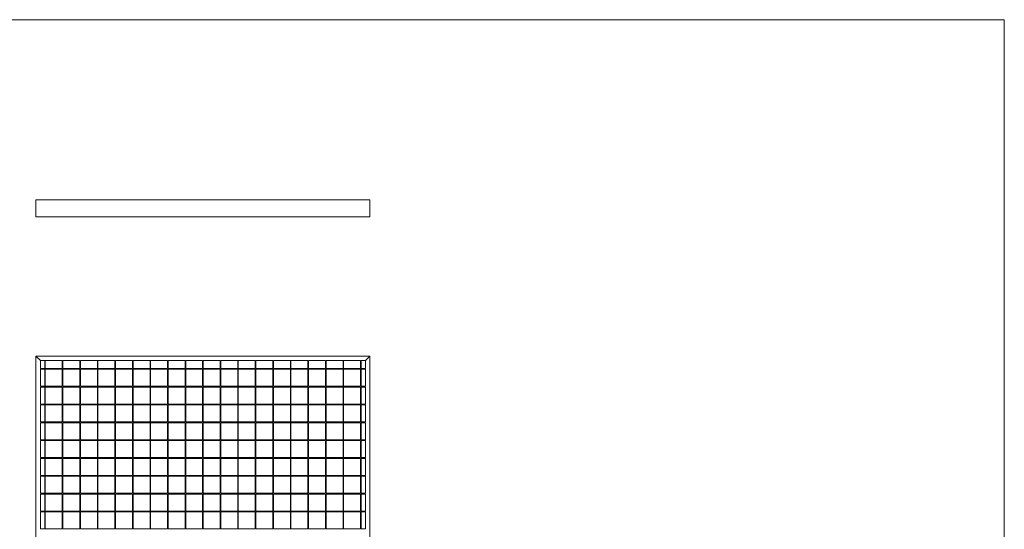
# Model space of a CAD drawing. Units: millimetres. Extents: x 50 to 2920, y 50 to 2050.
# Drawn here: x 1181 to 2920, y 1150 to 2050 of the extents above; entities that cross this region are included whole.
import ezdxf

# ---------------------------------------------------------------- set-up
doc = ezdxf.new("R2010")
doc.units = ezdxf.units.MM
doc.header["$LTSCALE"] = 10

msp = doc.modelspace()

# ---------------------------------------------------------------- linework, layer by layer
at = {"color": 7, "linetype": 'Continuous', "lineweight": 0}
for q in [(50, 2050), (2920, 50)]:
    msp.add_line((2920, 2050), q, dxfattribs=at)
at = {"color": 7, "linetype": 'Continuous', "lineweight": 15}
for p, q in [((1799.6, 1731.8), (1209.6, 1731.8)), ((1209.6, 1701.8), (1209.6, 1731.8)), ((1799.6, 1731.8), (1799.6, 1701.8)), ((1799.6, 1701.8), (1209.6, 1701.8)), ((1209.6, 1455.8), (1209.6, 465.8)), ((1217.6, 1447.8), (1209.6, 1455.8)), ((1209.6, 1455.8), (1799.6, 1455.8)), ((1217.6, 1447.8), (1217.6, 1434.1)), ((1217.6, 1447.8), (1225.1, 1447.8)), ((1225.1, 1447.8), (1225.1, 1434.1)), ((1226.1, 1447.8), (1256.1, 1447.8)), ((1226.1, 1447.8), (1226.1, 1434.1)), ((1256.1, 1447.8), (1256.1, 1434.1)), ((1257.1, 1447.8), (1287.1, 1447.8)), ((1257.1, 1447.8), (1257.1, 1434.1)), ((1287.1, 1447.8), (1287.1, 1434.1)), ((1288.1, 1447.8), (1318.1, 1447.8)), ((1288.1, 1447.8), (1288.1, 1434.1)), ((1318.1, 1447.8), (1318.1, 1434.1)), ((1319.1, 1447.8), (1349.1, 1447.8)), ((1319.1, 1447.8), (1319.1, 1434.1)), ((1349.1, 1447.8), (1349.1, 1434.1)), ((1350.1, 1447.8), (1380.1, 1447.8)), ((1350.1, 1447.8), (1350.1, 1434.1)), ((1380.1, 1447.8), (1380.1, 1434.1)), ((1381.1, 1447.8), (1411.1, 1447.8)), ((1381.1, 1447.8), (1381.1, 1434.1)), ((1411.1, 1447.8), (1411.1, 1434.1)), ((1412.1, 1447.8), (1442.1, 1447.8)), ((1412.1, 1447.8), (1412.1, 1434.1)), ((1442.1, 1447.8), (1442.1, 1434.1)), ((1443.1, 1447.8), (1473.1, 1447.8)), ((1443.1, 1447.8), (1443.1, 1434.1)), ((1473.1, 1447.8), (1473.1, 1434.1)), ((1474.1, 1447.8), (1504.1, 1447.8)), ((1474.1, 1447.8), (1474.1, 1434.1)), ((1504.1, 1447.8), (1504.1, 1434.1)), ((1505.1, 1447.8), (1505.1, 1434.1)), ((1505.1, 1447.8), (1535.1, 1447.8)), ((1535.1, 1447.8), (1535.1, 1434.1)), ((1536.1, 1447.8), (1536.1, 1434.1)), ((1536.1, 1447.8), (1566.1, 1447.8)), ((1566.1, 1447.8), (1566.1, 1434.1)), ((1567.1, 1447.8), (1567.1, 1434.1)), ((1567.1, 1447.8), (1597.1, 1447.8)), ((1597.1, 1447.8), (1597.1, 1434.1)), ((1598.1, 1447.8), (1598.1, 1434.1)), ((1598.1, 1447.8), (1628.1, 1447.8)), ((1628.1, 1447.8), (1628.1, 1434.1)), ((1629.1, 1447.8), (1629.1, 1434.1)), ((1629.1, 1447.8), (1659.1, 1447.8)), ((1659.1, 1447.8), (1659.1, 1434.1)), ((1660.1, 1447.8), (1660.1, 1434.1)), ((1660.1, 1447.8), (1690.1, 1447.8)), ((1690.1, 1447.8), (1690.1, 1434.1)), ((1691.1, 1447.8), (1691.1, 1434.1)), ((1691.1, 1447.8), (1721.1, 1447.8)), ((1721.1, 1447.8), (1721.1, 1434.1)), ((1722.1, 1447.8), (1722.1, 1434.1)), ((1722.1, 1447.8), (1752.1, 1447.8)), ((1752.1, 1447.8), (1752.1, 1434.1)), ((1753.1, 1447.8), (1753.1, 1434.1)), ((1753.1, 1447.8), (1783.1, 1447.8)), ((1783.1, 1447.8), (1783.1, 1434.1)), ((1784.1, 1447.8), (1791.6, 1447.8)), ((1784.1, 1447.8), (1784.1, 1434.1)), ((1799.6, 1455.8), (1791.6, 1447.8)), ((1791.6, 1447.8), (1791.6, 1434.1)), ((1799.6, 1455.8), (1799.6, 465.8)), ((1225.1, 1434.1), (1217.6, 1434.1)), ((1217.6, 1432.6), (1217.6, 1402.6)), ((1225.1, 1432.6), (1217.6, 1432.6)), ((1225.1, 1432.6), (1225.1, 1402.6)), ((1256.1, 1434.1), (1226.1, 1434.1)), ((1256.1, 1432.6), (1226.1, 1432.6)), ((1226.1, 1432.6), (1226.1, 1402.6)), ((1256.1, 1432.6), (1256.1, 1402.6)), ((1287.1, 1434.1), (1257.1, 1434.1)), ((1287.1, 1432.6), (1257.1, 1432.6)), ((1257.1, 1432.6), (1257.1, 1402.6)), ((1287.1, 1432.6), (1287.1, 1402.6)), ((1318.1, 1434.1), (1288.1, 1434.1)), ((1318.1, 1432.6), (1288.1, 1432.6)), ((1288.1, 1432.6), (1288.1, 1402.6)), ((1318.1, 1432.6), (1318.1, 1402.6)), ((1349.1, 1434.1), (1319.1, 1434.1)), ((1349.1, 1432.6), (1319.1, 1432.6)), ((1319.1, 1432.6), (1319.1, 1402.6)), ((1349.1, 1432.6), (1349.1, 1402.6)), ((1380.1, 1434.1), (1350.1, 1434.1)), ((1380.1, 1432.6), (1350.1, 1432.6)), ((1350.1, 1432.6), (1350.1, 1402.6)), ((1380.1, 1432.6), (1380.1, 1402.6)), ((1411.1, 1434.1), (1381.1, 1434.1)), ((1411.1, 1432.6), (1381.1, 1432.6)), ((1381.1, 1432.6), (1381.1, 1402.6)), ((1411.1, 1432.6), (1411.1, 1402.6)), ((1442.1, 1434.1), (1412.1, 1434.1)), ((1442.1, 1432.6), (1412.1, 1432.6)), ((1412.1, 1432.6), (1412.1, 1402.6)), ((1442.1, 1432.6), (1442.1, 1402.6)), ((1473.1, 1434.1), (1443.1, 1434.1)), ((1473.1, 1432.6), (1443.1, 1432.6)), ((1443.1, 1432.6), (1443.1, 1402.6)), ((1473.1, 1432.6), (1473.1, 1402.6)), ((1504.1, 1434.1), (1474.1, 1434.1)), ((1504.1, 1432.6), (1474.1, 1432.6)), ((1474.1, 1432.6), (1474.1, 1402.6)), ((1504.1, 1432.6), (1504.1, 1402.6)), ((1535.1, 1434.1), (1505.1, 1434.1)), ((1535.1, 1432.6), (1505.1, 1432.6)), ((1505.1, 1432.6), (1505.1, 1402.6)), ((1535.1, 1432.6), (1535.1, 1402.6)), ((1566.1, 1434.1), (1536.1, 1434.1)), ((1566.1, 1432.6), (1536.1, 1432.6)), ((1536.1, 1432.6), (1536.1, 1402.6)), ((1566.1, 1432.6), (1566.1, 1402.6)), ((1597.1, 1434.1), (1567.1, 1434.1)), ((1597.1, 1432.6), (1567.1, 1432.6)), ((1567.1, 1432.6), (1567.1, 1402.6)), ((1597.1, 1432.6), (1597.1, 1402.6)), ((1628.1, 1434.1), (1598.1, 1434.1)), ((1628.1, 1432.6), (1598.1, 1432.6)), ((1598.1, 1432.6), (1598.1, 1402.6)), ((1628.1, 1432.6), (1628.1, 1402.6)), ((1659.1, 1434.1), (1629.1, 1434.1)), ((1659.1, 1432.6), (1629.1, 1432.6)), ((1629.1, 1432.6), (1629.1, 1402.6)), ((1659.1, 1432.6), (1659.1, 1402.6)), ((1690.1, 1434.1), (1660.1, 1434.1)), ((1690.1, 1432.6), (1660.1, 1432.6)), ((1660.1, 1432.6), (1660.1, 1402.6)), ((1690.1, 1432.6), (1690.1, 1402.6)), ((1721.1, 1434.1), (1691.1, 1434.1)), ((1721.1, 1432.6), (1691.1, 1432.6)), ((1691.1, 1432.6), (1691.1, 1402.6)), ((1721.1, 1432.6), (1721.1, 1402.6)), ((1752.1, 1434.1), (1722.1, 1434.1)), ((1752.1, 1432.6), (1722.1, 1432.6)), ((1722.1, 1432.6), (1722.1, 1402.6)), ((1752.1, 1432.6), (1752.1, 1402.6)), ((1783.1, 1434.1), (1753.1, 1434.1)), ((1783.1, 1432.6), (1753.1, 1432.6)), ((1753.1, 1432.6), (1753.1, 1402.6)), ((1783.1, 1432.6), (1783.1, 1402.6)), ((1791.6, 1434.1), (1784.1, 1434.1)), ((1791.6, 1432.6), (1784.1, 1432.6)), ((1784.1, 1432.6), (1784.1, 1402.6)), ((1791.6, 1432.6), (1791.6, 1402.6)), ((1225.1, 1402.6), (1217.6, 1402.6)), ((1217.6, 1401.1), (1217.6, 1371.1)), ((1225.1, 1401.1), (1217.6, 1401.1)), ((1225.1, 1401.1), (1225.1, 1371.1)), ((1256.1, 1402.6), (1226.1, 1402.6)), ((1256.1, 1401.1), (1226.1, 1401.1)), ((1226.1, 1401.1), (1226.1, 1371.1)), ((1256.1, 1401.1), (1256.1, 1371.1)), ((1287.1, 1402.6), (1257.1, 1402.6)), ((1287.1, 1401.1), (1257.1, 1401.1)), ((1257.1, 1401.1), (1257.1, 1371.1)), ((1287.1, 1401.1), (1287.1, 1371.1)), ((1318.1, 1402.6), (1288.1, 1402.6)), ((1318.1, 1401.1), (1288.1, 1401.1)), ((1288.1, 1401.1), (1288.1, 1371.1)), ((1318.1, 1401.1), (1318.1, 1371.1)), ((1349.1, 1402.6), (1319.1, 1402.6)), ((1349.1, 1401.1), (1319.1, 1401.1)), ((1319.1, 1401.1), (1319.1, 1371.1)), ((1349.1, 1401.1), (1349.1, 1371.1)), ((1380.1, 1402.6), (1350.1, 1402.6)), ((1380.1, 1401.1), (1350.1, 1401.1)), ((1350.1, 1401.1), (1350.1, 1371.1)), ((1380.1, 1401.1), (1380.1, 1371.1)), ((1411.1, 1402.6), (1381.1, 1402.6)), ((1411.1, 1401.1), (1381.1, 1401.1)), ((1381.1, 1401.1), (1381.1, 1371.1)), ((1411.1, 1401.1), (1411.1, 1371.1)), ((1442.1, 1402.6), (1412.1, 1402.6)), ((1442.1, 1401.1), (1412.1, 1401.1)), ((1412.1, 1401.1), (1412.1, 1371.1)), ((1442.1, 1401.1), (1442.1, 1371.1)), ((1473.1, 1402.6), (1443.1, 1402.6)), ((1473.1, 1401.1), (1443.1, 1401.1)), ((1443.1, 1401.1), (1443.1, 1371.1)), ((1473.1, 1401.1), (1473.1, 1371.1)), ((1504.1, 1402.6), (1474.1, 1402.6)), ((1504.1, 1401.1), (1474.1, 1401.1)), ((1474.1, 1401.1), (1474.1, 1371.1)), ((1504.1, 1401.1), (1504.1, 1371.1)), ((1535.1, 1402.6), (1505.1, 1402.6)), ((1535.1, 1401.1), (1505.1, 1401.1)), ((1505.1, 1401.1), (1505.1, 1371.1)), ((1535.1, 1401.1), (1535.1, 1371.1)), ((1566.1, 1402.6), (1536.1, 1402.6)), ((1566.1, 1401.1), (1536.1, 1401.1)), ((1536.1, 1401.1), (1536.1, 1371.1)), ((1566.1, 1401.1), (1566.1, 1371.1)), ((1597.1, 1402.6), (1567.1, 1402.6)), ((1597.1, 1401.1), (1567.1, 1401.1)), ((1567.1, 1401.1), (1567.1, 1371.1)), ((1597.1, 1401.1), (1597.1, 1371.1)), ((1628.1, 1402.6), (1598.1, 1402.6)), ((1628.1, 1401.1), (1598.1, 1401.1)), ((1598.1, 1401.1), (1598.1, 1371.1)), ((1628.1, 1401.1), (1628.1, 1371.1)), ((1659.1, 1402.6), (1629.1, 1402.6)), ((1659.1, 1401.1), (1629.1, 1401.1)), ((1629.1, 1401.1), (1629.1, 1371.1)), ((1659.1, 1401.1), (1659.1, 1371.1)), ((1690.1, 1402.6), (1660.1, 1402.6)), ((1690.1, 1401.1), (1660.1, 1401.1)), ((1660.1, 1401.1), (1660.1, 1371.1)), ((1690.1, 1401.1), (1690.1, 1371.1)), ((1721.1, 1402.6), (1691.1, 1402.6)), ((1721.1, 1401.1), (1691.1, 1401.1)), ((1691.1, 1401.1), (1691.1, 1371.1)), ((1721.1, 1401.1), (1721.1, 1371.1)), ((1752.1, 1402.6), (1722.1, 1402.6)), ((1752.1, 1401.1), (1722.1, 1401.1)), ((1722.1, 1401.1), (1722.1, 1371.1)), ((1752.1, 1401.1), (1752.1, 1371.1)), ((1783.1, 1402.6), (1753.1, 1402.6)), ((1783.1, 1401.1), (1753.1, 1401.1)), ((1753.1, 1401.1), (1753.1, 1371.1)), ((1783.1, 1401.1), (1783.1, 1371.1)), ((1791.6, 1402.6), (1784.1, 1402.6)), ((1791.6, 1401.1), (1784.1, 1401.1)), ((1784.1, 1401.1), (1784.1, 1371.1)), ((1791.6, 1401.1), (1791.6, 1371.1)), ((1225.1, 1371.1), (1217.6, 1371.1)), ((1217.6, 1369.6), (1217.6, 1339.6)), ((1225.1, 1369.6), (1217.6, 1369.6)), ((1225.1, 1369.6), (1225.1, 1339.6)), ((1256.1, 1371.1), (1226.1, 1371.1)), ((1256.1, 1369.6), (1226.1, 1369.6)), ((1226.1, 1369.6), (1226.1, 1339.6)), ((1256.1, 1369.6), (1256.1, 1339.6)), ((1287.1, 1371.1), (1257.1, 1371.1)), ((1287.1, 1369.6), (1257.1, 1369.6)), ((1257.1, 1369.6), (1257.1, 1339.6)), ((1287.1, 1369.6), (1287.1, 1339.6)), ((1318.1, 1371.1), (1288.1, 1371.1)), ((1318.1, 1369.6), (1288.1, 1369.6)), ((1288.1, 1369.6), (1288.1, 1339.6)), ((1318.1, 1369.6), (1318.1, 1339.6)), ((1349.1, 1371.1), (1319.1, 1371.1)), ((1349.1, 1369.6), (1319.1, 1369.6)), ((1319.1, 1369.6), (1319.1, 1339.6)), ((1349.1, 1369.6), (1349.1, 1339.6)), ((1380.1, 1371.1), (1350.1, 1371.1)), ((1380.1, 1369.6), (1350.1, 1369.6)), ((1350.1, 1369.6), (1350.1, 1339.6)), ((1380.1, 1369.6), (1380.1, 1339.6)), ((1411.1, 1371.1), (1381.1, 1371.1)), ((1411.1, 1369.6), (1381.1, 1369.6)), ((1381.1, 1369.6), (1381.1, 1339.6)), ((1411.1, 1369.6), (1411.1, 1339.6)), ((1442.1, 1371.1), (1412.1, 1371.1)), ((1442.1, 1369.6), (1412.1, 1369.6)), ((1412.1, 1369.6), (1412.1, 1339.6)), ((1442.1, 1369.6), (1442.1, 1339.6)), ((1473.1, 1371.1), (1443.1, 1371.1)), ((1473.1, 1369.6), (1443.1, 1369.6)), ((1443.1, 1369.6), (1443.1, 1339.6)), ((1473.1, 1369.6), (1473.1, 1339.6)), ((1504.1, 1371.1), (1474.1, 1371.1)), ((1504.1, 1369.6), (1474.1, 1369.6)), ((1474.1, 1369.6), (1474.1, 1339.6)), ((1504.1, 1369.6), (1504.1, 1339.6)), ((1535.1, 1371.1), (1505.1, 1371.1)), ((1535.1, 1369.6), (1505.1, 1369.6)), ((1505.1, 1369.6), (1505.1, 1339.6)), ((1535.1, 1369.6), (1535.1, 1339.6)), ((1566.1, 1371.1), (1536.1, 1371.1)), ((1566.1, 1369.6), (1536.1, 1369.6)), ((1536.1, 1369.6), (1536.1, 1339.6)), ((1566.1, 1369.6), (1566.1, 1339.6)), ((1597.1, 1371.1), (1567.1, 1371.1)), ((1597.1, 1369.6), (1567.1, 1369.6)), ((1567.1, 1369.6), (1567.1, 1339.6)), ((1597.1, 1369.6), (1597.1, 1339.6)), ((1628.1, 1371.1), (1598.1, 1371.1)), ((1628.1, 1369.6), (1598.1, 1369.6)), ((1598.1, 1369.6), (1598.1, 1339.6)), ((1628.1, 1369.6), (1628.1, 1339.6)), ((1659.1, 1371.1), (1629.1, 1371.1)), ((1659.1, 1369.6), (1629.1, 1369.6)), ((1629.1, 1369.6), (1629.1, 1339.6)), ((1659.1, 1369.6), (1659.1, 1339.6)), ((1690.1, 1371.1), (1660.1, 1371.1)), ((1690.1, 1369.6), (1660.1, 1369.6)), ((1660.1, 1369.6), (1660.1, 1339.6)), ((1690.1, 1369.6), (1690.1, 1339.6)), ((1721.1, 1371.1), (1691.1, 1371.1)), ((1721.1, 1369.6), (1691.1, 1369.6)), ((1691.1, 1369.6), (1691.1, 1339.6)), ((1721.1, 1369.6), (1721.1, 1339.6)), ((1752.1, 1371.1), (1722.1, 1371.1)), ((1752.1, 1369.6), (1722.1, 1369.6)), ((1722.1, 1369.6), (1722.1, 1339.6)), ((1752.1, 1369.6), (1752.1, 1339.6)), ((1783.1, 1371.1), (1753.1, 1371.1)), ((1783.1, 1369.6), (1753.1, 1369.6)), ((1753.1, 1369.6), (1753.1, 1339.6)), ((1783.1, 1369.6), (1783.1, 1339.6)), ((1791.6, 1371.1), (1784.1, 1371.1)), ((1791.6, 1369.6), (1784.1, 1369.6)), ((1784.1, 1369.6), (1784.1, 1339.6)), ((1791.6, 1369.6), (1791.6, 1339.6)), ((1225.1, 1339.6), (1217.6, 1339.6)), ((1256.1, 1339.6), (1226.1, 1339.6)), ((1287.1, 1339.6), (1257.1, 1339.6)), ((1318.1, 1339.6), (1288.1, 1339.6)), ((1349.1, 1339.6), (1319.1, 1339.6)), ((1380.1, 1339.6), (1350.1, 1339.6)), ((1411.1, 1339.6), (1381.1, 1339.6)), ((1442.1, 1339.6), (1412.1, 1339.6)), ((1473.1, 1339.6), (1443.1, 1339.6)), ((1504.1, 1339.6), (1474.1, 1339.6)), ((1535.1, 1339.6), (1505.1, 1339.6)), ((1566.1, 1339.6), (1536.1, 1339.6)), ((1597.1, 1339.6), (1567.1, 1339.6)), ((1628.1, 1339.6), (1598.1, 1339.6)), ((1659.1, 1339.6), (1629.1, 1339.6)), ((1690.1, 1339.6), (1660.1, 1339.6)), ((1721.1, 1339.6), (1691.1, 1339.6)), ((1752.1, 1339.6), (1722.1, 1339.6)), ((1783.1, 1339.6), (1753.1, 1339.6)), ((1791.6, 1339.6), (1784.1, 1339.6)), ((1217.6, 1338.1), (1217.6, 1308.1)), ((1225.1, 1338.1), (1217.6, 1338.1)), ((1225.1, 1338.1), (1225.1, 1308.1)), ((1256.1, 1338.1), (1226.1, 1338.1)), ((1226.1, 1338.1), (1226.1, 1308.1)), ((1256.1, 1338.1), (1256.1, 1308.1)), ((1287.1, 1338.1), (1257.1, 1338.1)), ((1257.1, 1338.1), (1257.1, 1308.1)), ((1287.1, 1338.1), (1287.1, 1308.1)), ((1318.1, 1338.1), (1288.1, 1338.1)), ((1288.1, 1338.1), (1288.1, 1308.1)), ((1318.1, 1338.1), (1318.1, 1308.1)), ((1349.1, 1338.1), (1319.1, 1338.1)), ((1319.1, 1338.1), (1319.1, 1308.1)), ((1349.1, 1338.1), (1349.1, 1308.1)), ((1380.1, 1338.1), (1350.1, 1338.1)), ((1350.1, 1338.1), (1350.1, 1308.1)), ((1380.1, 1338.1), (1380.1, 1308.1)), ((1411.1, 1338.1), (1381.1, 1338.1)), ((1381.1, 1338.1), (1381.1, 1308.1)), ((1411.1, 1338.1), (1411.1, 1308.1)), ((1442.1, 1338.1), (1412.1, 1338.1)), ((1412.1, 1338.1), (1412.1, 1308.1)), ((1442.1, 1338.1), (1442.1, 1308.1)), ((1473.1, 1338.1), (1443.1, 1338.1)), ((1443.1, 1338.1), (1443.1, 1308.1)), ((1473.1, 1338.1), (1473.1, 1308.1)), ((1504.1, 1338.1), (1474.1, 1338.1)), ((1474.1, 1338.1), (1474.1, 1308.1)), ((1504.1, 1338.1), (1504.1, 1308.1)), ((1535.1, 1338.1), (1505.1, 1338.1)), ((1505.1, 1338.1), (1505.1, 1308.1)), ((1535.1, 1338.1), (1535.1, 1308.1)), ((1566.1, 1338.1), (1536.1, 1338.1)), ((1536.1, 1338.1), (1536.1, 1308.1)), ((1566.1, 1338.1), (1566.1, 1308.1)), ((1597.1, 1338.1), (1567.1, 1338.1)), ((1567.1, 1338.1), (1567.1, 1308.1)), ((1597.1, 1338.1), (1597.1, 1308.1)), ((1628.1, 1338.1), (1598.1, 1338.1)), ((1598.1, 1338.1), (1598.1, 1308.1)), ((1628.1, 1338.1), (1628.1, 1308.1)), ((1659.1, 1338.1), (1629.1, 1338.1)), ((1629.1, 1338.1), (1629.1, 1308.1)), ((1659.1, 1338.1), (1659.1, 1308.1)), ((1690.1, 1338.1), (1660.1, 1338.1)), ((1660.1, 1338.1), (1660.1, 1308.1)), ((1690.1, 1338.1), (1690.1, 1308.1)), ((1721.1, 1338.1), (1691.1, 1338.1)), ((1691.1, 1338.1), (1691.1, 1308.1)), ((1721.1, 1338.1), (1721.1, 1308.1)), ((1752.1, 1338.1), (1722.1, 1338.1)), ((1722.1, 1338.1), (1722.1, 1308.1)), ((1752.1, 1338.1), (1752.1, 1308.1)), ((1783.1, 1338.1), (1753.1, 1338.1)), ((1753.1, 1338.1), (1753.1, 1308.1)), ((1783.1, 1338.1), (1783.1, 1308.1)), ((1791.6, 1338.1), (1784.1, 1338.1)), ((1784.1, 1338.1), (1784.1, 1308.1)), ((1791.6, 1338.1), (1791.6, 1308.1)), ((1225.1, 1308.1), (1217.6, 1308.1)), ((1217.6, 1306.6), (1217.6, 1276.6)), ((1225.1, 1306.6), (1217.6, 1306.6)), ((1225.1, 1306.6), (1225.1, 1276.6)), ((1256.1, 1308.1), (1226.1, 1308.1)), ((1256.1, 1306.6), (1226.1, 1306.6)), ((1226.1, 1306.6), (1226.1, 1276.6)), ((1256.1, 1306.6), (1256.1, 1276.6)), ((1287.1, 1308.1), (1257.1, 1308.1)), ((1287.1, 1306.6), (1257.1, 1306.6)), ((1257.1, 1306.6), (1257.1, 1276.6)), ((1287.1, 1306.6), (1287.1, 1276.6)), ((1318.1, 1308.1), (1288.1, 1308.1)), ((1318.1, 1306.6), (1288.1, 1306.6)), ((1288.1, 1306.6), (1288.1, 1276.6)), ((1318.1, 1306.6), (1318.1, 1276.6)), ((1349.1, 1308.1), (1319.1, 1308.1)), ((1349.1, 1306.6), (1319.1, 1306.6)), ((1319.1, 1306.6), (1319.1, 1276.6)), ((1349.1, 1306.6), (1349.1, 1276.6)), ((1380.1, 1308.1), (1350.1, 1308.1)), ((1380.1, 1306.6), (1350.1, 1306.6)), ((1350.1, 1306.6), (1350.1, 1276.6)), ((1380.1, 1306.6), (1380.1, 1276.6)), ((1411.1, 1308.1), (1381.1, 1308.1)), ((1411.1, 1306.6), (1381.1, 1306.6)), ((1381.1, 1306.6), (1381.1, 1276.6)), ((1411.1, 1306.6), (1411.1, 1276.6)), ((1442.1, 1308.1), (1412.1, 1308.1)), ((1442.1, 1306.6), (1412.1, 1306.6)), ((1412.1, 1306.6), (1412.1, 1276.6)), ((1442.1, 1306.6), (1442.1, 1276.6)), ((1473.1, 1308.1), (1443.1, 1308.1)), ((1473.1, 1306.6), (1443.1, 1306.6)), ((1443.1, 1306.6), (1443.1, 1276.6)), ((1473.1, 1306.6), (1473.1, 1276.6)), ((1504.1, 1308.1), (1474.1, 1308.1)), ((1504.1, 1306.6), (1474.1, 1306.6)), ((1474.1, 1306.6), (1474.1, 1276.6)), ((1504.1, 1306.6), (1504.1, 1276.6)), ((1535.1, 1308.1), (1505.1, 1308.1)), ((1535.1, 1306.6), (1505.1, 1306.6)), ((1505.1, 1306.6), (1505.1, 1276.6)), ((1535.1, 1306.6), (1535.1, 1276.6)), ((1566.1, 1308.1), (1536.1, 1308.1)), ((1566.1, 1306.6), (1536.1, 1306.6)), ((1536.1, 1306.6), (1536.1, 1276.6)), ((1566.1, 1306.6), (1566.1, 1276.6)), ((1597.1, 1308.1), (1567.1, 1308.1)), ((1597.1, 1306.6), (1567.1, 1306.6)), ((1567.1, 1306.6), (1567.1, 1276.6)), ((1597.1, 1306.6), (1597.1, 1276.6)), ((1628.1, 1308.1), (1598.1, 1308.1)), ((1628.1, 1306.6), (1598.1, 1306.6)), ((1598.1, 1306.6), (1598.1, 1276.6)), ((1628.1, 1306.6), (1628.1, 1276.6)), ((1659.1, 1308.1), (1629.1, 1308.1)), ((1659.1, 1306.6), (1629.1, 1306.6)), ((1629.1, 1306.6), (1629.1, 1276.6)), ((1659.1, 1306.6), (1659.1, 1276.6)), ((1690.1, 1308.1), (1660.1, 1308.1)), ((1690.1, 1306.6), (1660.1, 1306.6)), ((1660.1, 1306.6), (1660.1, 1276.6)), ((1690.1, 1306.6), (1690.1, 1276.6)), ((1721.1, 1308.1), (1691.1, 1308.1)), ((1721.1, 1306.6), (1691.1, 1306.6)), ((1691.1, 1306.6), (1691.1, 1276.6)), ((1721.1, 1306.6), (1721.1, 1276.6)), ((1752.1, 1308.1), (1722.1, 1308.1)), ((1752.1, 1306.6), (1722.1, 1306.6)), ((1722.1, 1306.6), (1722.1, 1276.6)), ((1752.1, 1306.6), (1752.1, 1276.6)), ((1783.1, 1308.1), (1753.1, 1308.1)), ((1783.1, 1306.6), (1753.1, 1306.6)), ((1753.1, 1306.6), (1753.1, 1276.6)), ((1783.1, 1306.6), (1783.1, 1276.6)), ((1791.6, 1308.1), (1784.1, 1308.1)), ((1791.6, 1306.6), (1784.1, 1306.6)), ((1784.1, 1306.6), (1784.1, 1276.6)), ((1791.6, 1306.6), (1791.6, 1276.6)), ((1225.1, 1276.6), (1217.6, 1276.6)), ((1217.6, 1275.1), (1217.6, 1245.1)), ((1225.1, 1275.1), (1217.6, 1275.1)), ((1225.1, 1275.1), (1225.1, 1245.1)), ((1256.1, 1276.6), (1226.1, 1276.6)), ((1256.1, 1275.1), (1226.1, 1275.1)), ((1226.1, 1275.1), (1226.1, 1245.1)), ((1256.1, 1275.1), (1256.1, 1245.1)), ((1287.1, 1276.6), (1257.1, 1276.6)), ((1287.1, 1275.1), (1257.1, 1275.1)), ((1257.1, 1275.1), (1257.1, 1245.1)), ((1287.1, 1275.1), (1287.1, 1245.1)), ((1318.1, 1276.6), (1288.1, 1276.6)), ((1318.1, 1275.1), (1288.1, 1275.1)), ((1288.1, 1275.1), (1288.1, 1245.1)), ((1318.1, 1275.1), (1318.1, 1245.1)), ((1349.1, 1276.6), (1319.1, 1276.6)), ((1349.1, 1275.1), (1319.1, 1275.1)), ((1319.1, 1275.1), (1319.1, 1245.1)), ((1349.1, 1275.1), (1349.1, 1245.1)), ((1380.1, 1276.6), (1350.1, 1276.6)), ((1380.1, 1275.1), (1350.1, 1275.1)), ((1350.1, 1275.1), (1350.1, 1245.1)), ((1380.1, 1275.1), (1380.1, 1245.1)), ((1411.1, 1276.6), (1381.1, 1276.6)), ((1411.1, 1275.1), (1381.1, 1275.1)), ((1381.1, 1275.1), (1381.1, 1245.1)), ((1411.1, 1275.1), (1411.1, 1245.1)), ((1442.1, 1276.6), (1412.1, 1276.6)), ((1442.1, 1275.1), (1412.1, 1275.1)), ((1412.1, 1275.1), (1412.1, 1245.1)), ((1442.1, 1275.1), (1442.1, 1245.1)), ((1473.1, 1276.6), (1443.1, 1276.6)), ((1473.1, 1275.1), (1443.1, 1275.1)), ((1443.1, 1275.1), (1443.1, 1245.1)), ((1473.1, 1275.1), (1473.1, 1245.1)), ((1504.1, 1276.6), (1474.1, 1276.6)), ((1504.1, 1275.1), (1474.1, 1275.1)), ((1474.1, 1275.1), (1474.1, 1245.1)), ((1504.1, 1275.1), (1504.1, 1245.1)), ((1535.1, 1276.6), (1505.1, 1276.6)), ((1535.1, 1275.1), (1505.1, 1275.1)), ((1505.1, 1275.1), (1505.1, 1245.1)), ((1535.1, 1275.1), (1535.1, 1245.1)), ((1566.1, 1276.6), (1536.1, 1276.6)), ((1566.1, 1275.1), (1536.1, 1275.1)), ((1536.1, 1275.1), (1536.1, 1245.1)), ((1566.1, 1275.1), (1566.1, 1245.1)), ((1597.1, 1276.6), (1567.1, 1276.6)), ((1597.1, 1275.1), (1567.1, 1275.1)), ((1567.1, 1275.1), (1567.1, 1245.1)), ((1597.1, 1275.1), (1597.1, 1245.1)), ((1628.1, 1276.6), (1598.1, 1276.6)), ((1628.1, 1275.1), (1598.1, 1275.1)), ((1598.1, 1275.1), (1598.1, 1245.1)), ((1628.1, 1275.1), (1628.1, 1245.1)), ((1659.1, 1276.6), (1629.1, 1276.6)), ((1659.1, 1275.1), (1629.1, 1275.1)), ((1629.1, 1275.1), (1629.1, 1245.1)), ((1659.1, 1275.1), (1659.1, 1245.1)), ((1690.1, 1276.6), (1660.1, 1276.6)), ((1690.1, 1275.1), (1660.1, 1275.1)), ((1660.1, 1275.1), (1660.1, 1245.1)), ((1690.1, 1275.1), (1690.1, 1245.1)), ((1721.1, 1276.6), (1691.1, 1276.6)), ((1721.1, 1275.1), (1691.1, 1275.1)), ((1691.1, 1275.1), (1691.1, 1245.1)), ((1721.1, 1275.1), (1721.1, 1245.1)), ((1752.1, 1276.6), (1722.1, 1276.6)), ((1752.1, 1275.1), (1722.1, 1275.1)), ((1722.1, 1275.1), (1722.1, 1245.1)), ((1752.1, 1275.1), (1752.1, 1245.1)), ((1783.1, 1276.6), (1753.1, 1276.6)), ((1783.1, 1275.1), (1753.1, 1275.1)), ((1753.1, 1275.1), (1753.1, 1245.1)), ((1783.1, 1275.1), (1783.1, 1245.1)), ((1791.6, 1276.6), (1784.1, 1276.6)), ((1791.6, 1275.1), (1784.1, 1275.1)), ((1784.1, 1275.1), (1784.1, 1245.1)), ((1791.6, 1275.1), (1791.6, 1245.1)), ((1225.1, 1245.1), (1217.6, 1245.1)), ((1217.6, 1243.6), (1217.6, 1213.6)), ((1225.1, 1243.6), (1217.6, 1243.6)), ((1225.1, 1243.6), (1225.1, 1213.6)), ((1256.1, 1245.1), (1226.1, 1245.1)), ((1256.1, 1243.6), (1226.1, 1243.6)), ((1226.1, 1243.6), (1226.1, 1213.6)), ((1256.1, 1243.6), (1256.1, 1213.6)), ((1287.1, 1245.1), (1257.1, 1245.1)), ((1287.1, 1243.6), (1257.1, 1243.6)), ((1257.1, 1243.6), (1257.1, 1213.6)), ((1287.1, 1243.6), (1287.1, 1213.6)), ((1318.1, 1245.1), (1288.1, 1245.1)), ((1318.1, 1243.6), (1288.1, 1243.6)), ((1288.1, 1243.6), (1288.1, 1213.6)), ((1318.1, 1243.6), (1318.1, 1213.6)), ((1349.1, 1245.1), (1319.1, 1245.1)), ((1349.1, 1243.6), (1319.1, 1243.6)), ((1319.1, 1243.6), (1319.1, 1213.6)), ((1349.1, 1243.6), (1349.1, 1213.6)), ((1380.1, 1245.1), (1350.1, 1245.1)), ((1380.1, 1243.6), (1350.1, 1243.6)), ((1350.1, 1243.6), (1350.1, 1213.6)), ((1380.1, 1243.6), (1380.1, 1213.6)), ((1411.1, 1245.1), (1381.1, 1245.1)), ((1411.1, 1243.6), (1381.1, 1243.6)), ((1381.1, 1243.6), (1381.1, 1213.6)), ((1411.1, 1243.6), (1411.1, 1213.6)), ((1442.1, 1245.1), (1412.1, 1245.1)), ((1442.1, 1243.6), (1412.1, 1243.6)), ((1412.1, 1243.6), (1412.1, 1213.6)), ((1442.1, 1243.6), (1442.1, 1213.6)), ((1473.1, 1245.1), (1443.1, 1245.1)), ((1473.1, 1243.6), (1443.1, 1243.6)), ((1443.1, 1243.6), (1443.1, 1213.6)), ((1473.1, 1243.6), (1473.1, 1213.6)), ((1504.1, 1245.1), (1474.1, 1245.1)), ((1504.1, 1243.6), (1474.1, 1243.6)), ((1474.1, 1243.6), (1474.1, 1213.6)), ((1504.1, 1243.6), (1504.1, 1213.6)), ((1535.1, 1245.1), (1505.1, 1245.1)), ((1535.1, 1243.6), (1505.1, 1243.6)), ((1505.1, 1243.6), (1505.1, 1213.6)), ((1535.1, 1243.6), (1535.1, 1213.6)), ((1566.1, 1245.1), (1536.1, 1245.1)), ((1566.1, 1243.6), (1536.1, 1243.6)), ((1536.1, 1243.6), (1536.1, 1213.6)), ((1566.1, 1243.6), (1566.1, 1213.6)), ((1597.1, 1245.1), (1567.1, 1245.1)), ((1597.1, 1243.6), (1567.1, 1243.6)), ((1567.1, 1243.6), (1567.1, 1213.6)), ((1597.1, 1243.6), (1597.1, 1213.6)), ((1628.1, 1245.1), (1598.1, 1245.1)), ((1628.1, 1243.6), (1598.1, 1243.6)), ((1598.1, 1243.6), (1598.1, 1213.6)), ((1628.1, 1243.6), (1628.1, 1213.6)), ((1659.1, 1245.1), (1629.1, 1245.1)), ((1659.1, 1243.6), (1629.1, 1243.6)), ((1629.1, 1243.6), (1629.1, 1213.6)), ((1659.1, 1243.6), (1659.1, 1213.6)), ((1690.1, 1245.1), (1660.1, 1245.1)), ((1690.1, 1243.6), (1660.1, 1243.6)), ((1660.1, 1243.6), (1660.1, 1213.6)), ((1690.1, 1243.6), (1690.1, 1213.6)), ((1721.1, 1245.1), (1691.1, 1245.1)), ((1721.1, 1243.6), (1691.1, 1243.6)), ((1691.1, 1243.6), (1691.1, 1213.6)), ((1721.1, 1243.6), (1721.1, 1213.6)), ((1752.1, 1245.1), (1722.1, 1245.1)), ((1752.1, 1243.6), (1722.1, 1243.6)), ((1722.1, 1243.6), (1722.1, 1213.6)), ((1752.1, 1243.6), (1752.1, 1213.6)), ((1783.1, 1245.1), (1753.1, 1245.1)), ((1783.1, 1243.6), (1753.1, 1243.6)), ((1753.1, 1243.6), (1753.1, 1213.6)), ((1783.1, 1243.6), (1783.1, 1213.6)), ((1791.6, 1245.1), (1784.1, 1245.1)), ((1791.6, 1243.6), (1784.1, 1243.6)), ((1784.1, 1243.6), (1784.1, 1213.6)), ((1791.6, 1243.6), (1791.6, 1213.6)), ((1225.1, 1213.6), (1217.6, 1213.6)), ((1217.6, 1212.1), (1217.6, 1182.1)), ((1225.1, 1212.1), (1217.6, 1212.1)), ((1225.1, 1212.1), (1225.1, 1182.1)), ((1256.1, 1213.6), (1226.1, 1213.6)), ((1256.1, 1212.1), (1226.1, 1212.1)), ((1226.1, 1212.1), (1226.1, 1182.1)), ((1256.1, 1212.1), (1256.1, 1182.1)), ((1287.1, 1213.6), (1257.1, 1213.6)), ((1287.1, 1212.1), (1257.1, 1212.1)), ((1257.1, 1212.1), (1257.1, 1182.1)), ((1287.1, 1212.1), (1287.1, 1182.1)), ((1318.1, 1213.6), (1288.1, 1213.6)), ((1318.1, 1212.1), (1288.1, 1212.1)), ((1288.1, 1212.1), (1288.1, 1182.1)), ((1318.1, 1212.1), (1318.1, 1182.1)), ((1349.1, 1213.6), (1319.1, 1213.6)), ((1349.1, 1212.1), (1319.1, 1212.1)), ((1319.1, 1212.1), (1319.1, 1182.1)), ((1349.1, 1212.1), (1349.1, 1182.1)), ((1380.1, 1213.6), (1350.1, 1213.6)), ((1380.1, 1212.1), (1350.1, 1212.1)), ((1350.1, 1212.1), (1350.1, 1182.1)), ((1380.1, 1212.1), (1380.1, 1182.1)), ((1411.1, 1213.6), (1381.1, 1213.6)), ((1411.1, 1212.1), (1381.1, 1212.1)), ((1381.1, 1212.1), (1381.1, 1182.1)), ((1411.1, 1212.1), (1411.1, 1182.1)), ((1442.1, 1213.6), (1412.1, 1213.6)), ((1442.1, 1212.1), (1412.1, 1212.1)), ((1412.1, 1212.1), (1412.1, 1182.1)), ((1442.1, 1212.1), (1442.1, 1182.1)), ((1473.1, 1213.6), (1443.1, 1213.6)), ((1473.1, 1212.1), (1443.1, 1212.1)), ((1443.1, 1212.1), (1443.1, 1182.1)), ((1473.1, 1212.1), (1473.1, 1182.1)), ((1504.1, 1213.6), (1474.1, 1213.6)), ((1504.1, 1212.1), (1474.1, 1212.1)), ((1474.1, 1212.1), (1474.1, 1182.1)), ((1504.1, 1212.1), (1504.1, 1182.1)), ((1535.1, 1213.6), (1505.1, 1213.6)), ((1535.1, 1212.1), (1505.1, 1212.1)), ((1505.1, 1212.1), (1505.1, 1182.1)), ((1535.1, 1212.1), (1535.1, 1182.1)), ((1566.1, 1213.6), (1536.1, 1213.6)), ((1566.1, 1212.1), (1536.1, 1212.1)), ((1536.1, 1212.1), (1536.1, 1182.1)), ((1566.1, 1212.1), (1566.1, 1182.1)), ((1597.1, 1213.6), (1567.1, 1213.6)), ((1597.1, 1212.1), (1567.1, 1212.1)), ((1567.1, 1212.1), (1567.1, 1182.1)), ((1597.1, 1212.1), (1597.1, 1182.1)), ((1628.1, 1213.6), (1598.1, 1213.6)), ((1628.1, 1212.1), (1598.1, 1212.1)), ((1598.1, 1212.1), (1598.1, 1182.1)), ((1628.1, 1212.1), (1628.1, 1182.1)), ((1659.1, 1213.6), (1629.1, 1213.6)), ((1659.1, 1212.1), (1629.1, 1212.1)), ((1629.1, 1212.1), (1629.1, 1182.1)), ((1659.1, 1212.1), (1659.1, 1182.1)), ((1690.1, 1213.6), (1660.1, 1213.6)), ((1690.1, 1212.1), (1660.1, 1212.1)), ((1660.1, 1212.1), (1660.1, 1182.1)), ((1690.1, 1212.1), (1690.1, 1182.1)), ((1721.1, 1213.6), (1691.1, 1213.6)), ((1721.1, 1212.1), (1691.1, 1212.1)), ((1691.1, 1212.1), (1691.1, 1182.1)), ((1721.1, 1212.1), (1721.1, 1182.1)), ((1752.1, 1213.6), (1722.1, 1213.6)), ((1752.1, 1212.1), (1722.1, 1212.1)), ((1722.1, 1212.1), (1722.1, 1182.1)), ((1752.1, 1212.1), (1752.1, 1182.1)), ((1783.1, 1213.6), (1753.1, 1213.6)), ((1783.1, 1212.1), (1753.1, 1212.1)), ((1753.1, 1212.1), (1753.1, 1182.1)), ((1783.1, 1212.1), (1783.1, 1182.1)), ((1791.6, 1213.6), (1784.1, 1213.6)), ((1791.6, 1212.1), (1784.1, 1212.1)), ((1784.1, 1212.1), (1784.1, 1182.1)), ((1791.6, 1212.1), (1791.6, 1182.1)), ((1225.1, 1182.1), (1217.6, 1182.1)), ((1217.6, 1180.6), (1217.6, 1150.6)), ((1225.1, 1180.6), (1217.6, 1180.6)), ((1225.1, 1180.6), (1225.1, 1150.6)), ((1256.1, 1182.1), (1226.1, 1182.1)), ((1256.1, 1180.6), (1226.1, 1180.6)), ((1226.1, 1180.6), (1226.1, 1150.6)), ((1256.1, 1180.6), (1256.1, 1150.6)), ((1287.1, 1182.1), (1257.1, 1182.1)), ((1287.1, 1180.6), (1257.1, 1180.6)), ((1257.1, 1180.6), (1257.1, 1150.6)), ((1287.1, 1180.6), (1287.1, 1150.6)), ((1318.1, 1182.1), (1288.1, 1182.1)), ((1318.1, 1180.6), (1288.1, 1180.6)), ((1288.1, 1180.6), (1288.1, 1150.6)), ((1318.1, 1180.6), (1318.1, 1150.6)), ((1349.1, 1182.1), (1319.1, 1182.1)), ((1349.1, 1180.6), (1319.1, 1180.6)), ((1319.1, 1180.6), (1319.1, 1150.6)), ((1349.1, 1180.6), (1349.1, 1150.6)), ((1380.1, 1182.1), (1350.1, 1182.1)), ((1380.1, 1180.6), (1350.1, 1180.6)), ((1350.1, 1180.6), (1350.1, 1150.6)), ((1380.1, 1180.6), (1380.1, 1150.6)), ((1411.1, 1182.1), (1381.1, 1182.1)), ((1411.1, 1180.6), (1381.1, 1180.6)), ((1381.1, 1180.6), (1381.1, 1150.6)), ((1411.1, 1180.6), (1411.1, 1150.6)), ((1442.1, 1182.1), (1412.1, 1182.1)), ((1442.1, 1180.6), (1412.1, 1180.6)), ((1412.1, 1180.6), (1412.1, 1150.6)), ((1442.1, 1180.6), (1442.1, 1150.6)), ((1473.1, 1182.1), (1443.1, 1182.1)), ((1473.1, 1180.6), (1443.1, 1180.6)), ((1443.1, 1180.6), (1443.1, 1150.6)), ((1473.1, 1180.6), (1473.1, 1150.6)), ((1504.1, 1182.1), (1474.1, 1182.1)), ((1504.1, 1180.6), (1474.1, 1180.6)), ((1474.1, 1180.6), (1474.1, 1150.6)), ((1504.1, 1180.6), (1504.1, 1150.6)), ((1535.1, 1182.1), (1505.1, 1182.1)), ((1535.1, 1180.6), (1505.1, 1180.6)), ((1505.1, 1180.6), (1505.1, 1150.6)), ((1535.1, 1180.6), (1535.1, 1150.6)), ((1566.1, 1182.1), (1536.1, 1182.1)), ((1566.1, 1180.6), (1536.1, 1180.6)), ((1536.1, 1180.6), (1536.1, 1150.6)), ((1566.1, 1180.6), (1566.1, 1150.6)), ((1597.1, 1182.1), (1567.1, 1182.1)), ((1597.1, 1180.6), (1567.1, 1180.6)), ((1567.1, 1180.6), (1567.1, 1150.6)), ((1597.1, 1180.6), (1597.1, 1150.6)), ((1628.1, 1182.1), (1598.1, 1182.1)), ((1628.1, 1180.6), (1598.1, 1180.6)), ((1598.1, 1180.6), (1598.1, 1150.6)), ((1628.1, 1180.6), (1628.1, 1150.6)), ((1659.1, 1182.1), (1629.1, 1182.1)), ((1659.1, 1180.6), (1629.1, 1180.6)), ((1629.1, 1180.6), (1629.1, 1150.6)), ((1659.1, 1180.6), (1659.1, 1150.6)), ((1690.1, 1182.1), (1660.1, 1182.1)), ((1690.1, 1180.6), (1660.1, 1180.6)), ((1660.1, 1180.6), (1660.1, 1150.6)), ((1690.1, 1180.6), (1690.1, 1150.6)), ((1721.1, 1182.1), (1691.1, 1182.1)), ((1721.1, 1180.6), (1691.1, 1180.6)), ((1691.1, 1180.6), (1691.1, 1150.6)), ((1721.1, 1180.6), (1721.1, 1150.6)), ((1752.1, 1182.1), (1722.1, 1182.1)), ((1752.1, 1180.6), (1722.1, 1180.6)), ((1722.1, 1180.6), (1722.1, 1150.6)), ((1752.1, 1180.6), (1752.1, 1150.6)), ((1783.1, 1182.1), (1753.1, 1182.1)), ((1783.1, 1180.6), (1753.1, 1180.6)), ((1753.1, 1180.6), (1753.1, 1150.6)), ((1783.1, 1180.6), (1783.1, 1150.6)), ((1791.6, 1182.1), (1784.1, 1182.1)), ((1791.6, 1180.6), (1784.1, 1180.6)), ((1784.1, 1180.6), (1784.1, 1150.6)), ((1791.6, 1180.6), (1791.6, 1150.6)), ((1225.1, 1150.6), (1217.6, 1150.6)), ((1256.1, 1150.6), (1226.1, 1150.6)), ((1287.1, 1150.6), (1257.1, 1150.6)), ((1318.1, 1150.6), (1288.1, 1150.6)), ((1349.1, 1150.6), (1319.1, 1150.6)), ((1380.1, 1150.6), (1350.1, 1150.6)), ((1411.1, 1150.6), (1381.1, 1150.6)), ((1442.1, 1150.6), (1412.1, 1150.6)), ((1473.1, 1150.6), (1443.1, 1150.6)), ((1504.1, 1150.6), (1474.1, 1150.6)), ((1535.1, 1150.6), (1505.1, 1150.6)), ((1566.1, 1150.6), (1536.1, 1150.6)), ((1597.1, 1150.6), (1567.1, 1150.6)), ((1628.1, 1150.6), (1598.1, 1150.6)), ((1659.1, 1150.6), (1629.1, 1150.6)), ((1690.1, 1150.6), (1660.1, 1150.6)), ((1721.1, 1150.6), (1691.1, 1150.6)), ((1752.1, 1150.6), (1722.1, 1150.6)), ((1783.1, 1150.6), (1753.1, 1150.6)), ((1791.6, 1150.6), (1784.1, 1150.6))]:
    msp.add_line(p, q, dxfattribs=at)

doc.saveas('drawing.dxf')
